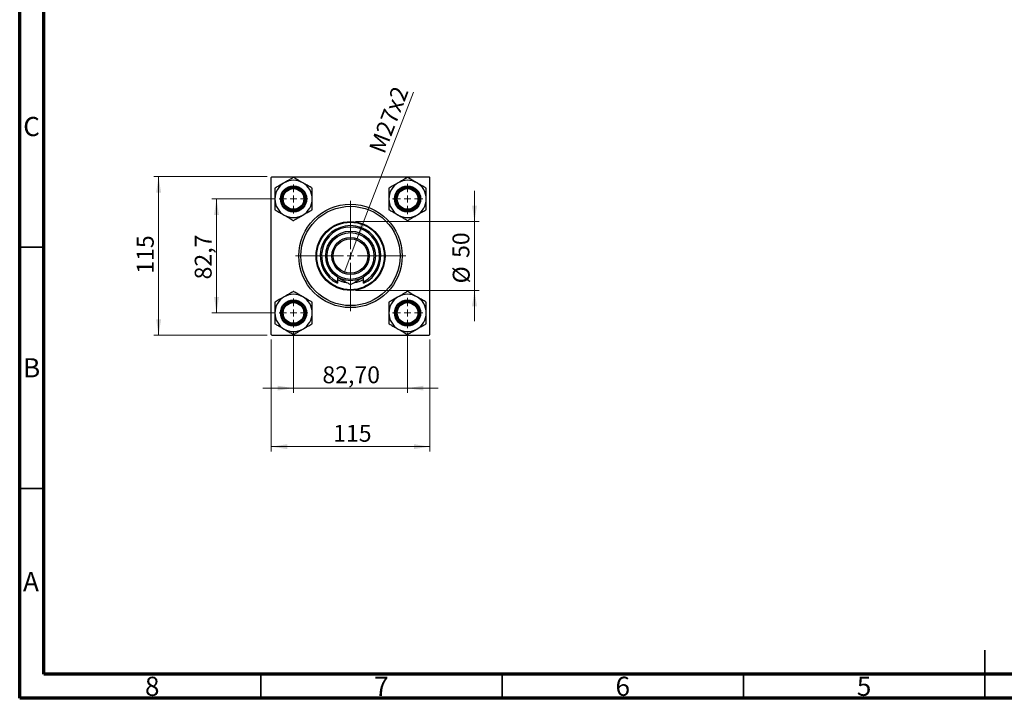
# Model space of a CAD drawing. Units: millimetres. Extents: x 15 to 417, y 5 to 292.
# Drawn here: x 15 to 219, y 5 to 146 of the extents above; entities that cross this region are included whole.
import ezdxf

# ---------------------------------------------------------------- set-up
doc = ezdxf.new("R2010")
doc.units = ezdxf.units.MM
doc.styles.add('SLDTEXTSTYLE0', font='TXT', dxfattribs={"width": 0.75})
doc.dimstyles.new('SLDDIMSTYLE1', dxfattribs={"dimtxt": 3.5, "dimasz": 3.302, "dimexe": 0, "dimexo": 0.0625, "dimgap": 0.875, "dimtad": 1, "dimdec": 0, "dimlfac": 3.5, "dimrnd": 1e-09, "dimzin": 12, "dimdsep": 46, "dimtxsty": 'SLDTEXTSTYLE0', "dimsah": 1, "dimcen": 0.09, "dimadec": 0, "dimazin": 3, "dimtfac": 1, "dimtdec": 0, "dimtmove": 0, "dimatfit": 0, "dimfxl": 1, "dimfrac": 2, "dimtolj": 1, "dimtzin": 12, "dimarcsym": 0})
doc.dimstyles.new('SLDDIMSTYLE2', dxfattribs={"dimtxt": 3.5, "dimasz": 3.302, "dimexe": 0, "dimexo": 0.0625, "dimgap": 0.875, "dimtad": 1, "dimlfac": 3.5, "dimrnd": 1e-09, "dimzin": 12, "dimdsep": 46, "dimtxsty": 'SLDTEXTSTYLE0', "dimsah": 1, "dimcen": 0.09, "dimadec": 0, "dimazin": 3, "dimtfac": 1, "dimtmove": 0, "dimatfit": 0, "dimfxl": 1, "dimfrac": 2, "dimtolj": 1, "dimtzin": 12, "dimarcsym": 0})
doc.dimstyles.new('SLDDIMSTYLE3', dxfattribs={"dimtxt": 3.5, "dimasz": 3.302, "dimexe": 0, "dimexo": 0.0625, "dimgap": 0.875, "dimtad": 1, "dimdec": 0, "dimlfac": 3.5, "dimrnd": 1e-09, "dimzin": 12, "dimdsep": 46, "dimtxsty": 'SLDTEXTSTYLE0', "dimsah": 1, "dimcen": 0.09, "dimadec": 0, "dimazin": 3, "dimtfac": 1, "dimtdec": 0, "dimtofl": 0, "dimtmove": 0, "dimatfit": 3, "dimfxl": 1, "dimfrac": 2, "dimtolj": 1, "dimtzin": 12, "dimarcsym": 0})
doc.dimstyles.new('SLDDIMSTYLE4', dxfattribs={"dimtxt": 3.5, "dimasz": 3.302, "dimexe": 0, "dimexo": 0.0625, "dimgap": 0.875, "dimtad": 1, "dimdec": 1, "dimlfac": 3.5, "dimrnd": 1e-09, "dimzin": 12, "dimdsep": 46, "dimtxsty": 'SLDTEXTSTYLE0', "dimsah": 1, "dimcen": 0.09, "dimadec": 0, "dimazin": 3, "dimtfac": 1, "dimtdec": 1, "dimtmove": 0, "dimatfit": 0, "dimfxl": 1, "dimfrac": 2, "dimtolj": 1, "dimtzin": 12, "dimarcsym": 0})
doc.dimstyles.new('SLDDIMSTYLE5', dxfattribs={"dimtxt": 3.5, "dimasz": 3.302, "dimexe": 0, "dimexo": 0.0625, "dimgap": 0.875, "dimtad": 1, "dimlfac": 3.5, "dimrnd": 1e-09, "dimzin": 12, "dimdsep": 46, "dimtxsty": 'SLDTEXTSTYLE0', "dimblk1": 'NONE', "dimsah": 1, "dimcen": 0, "dimadec": 0, "dimazin": 3, "dimtfac": 1, "dimtmove": 0, "dimatfit": 3, "dimldrblk": 'NONE', "dimfxl": 1, "dimfrac": 2, "dimtolj": 1, "dimtzin": 12, "dimarcsym": 0})

# ---------------------------------------------------------------- blocks, each defined once
blk = doc.blocks.new('_D_5')
at = {"color": 7, "linetype": 'Continuous', "lineweight": 0}
for p, q in [((67.12, 79.38), (67.12, 56.15)), ((99.98, 79.38), (99.98, 56.15)), ((67.12, 57.15), (99.98, 57.15))]:
    blk.add_line(p, q, dxfattribs=at)
at = {"color": 7, "linetype": 'Continuous', "lineweight": 18}
for points in [[(67.12, 57.15), (70.43, 56.65), (70.43, 57.66)], [(99.98, 57.15), (96.68, 57.66), (96.68, 56.65)]]:
    blk.add_solid(points, dxfattribs=at)
at = {"color": 7, "linetype": 'Continuous', "lineweight": 18, "insert": (79.96, 61.67), "char_height": 3.5, "attachment_point": 1, "style": 'SLDTEXTSTYLE0'}
blk.add_mtext('115', dxfattribs=at)
blk = doc.blocks.new('_D_6')
at = {"color": 7, "linetype": 'Continuous', "lineweight": 0}
for p, q in [((66.27, 113.1), (42.78, 113.1)), ((43.78, 80.24), (43.78, 113.1)), ((66.27, 80.24), (42.78, 80.24))]:
    blk.add_line(p, q, dxfattribs=at)
at = {"color": 7, "linetype": 'Continuous', "lineweight": 18}
for points in [[(43.78, 113.1), (43.28, 109.79), (44.29, 109.79)], [(43.78, 80.24), (44.29, 83.54), (43.28, 83.54)]]:
    blk.add_solid(points, dxfattribs=at)
at = {"color": 7, "linetype": 'Continuous', "lineweight": 18, "insert": (39.27, 92.99), "char_height": 3.5, "attachment_point": 1, "rotation": 90, "style": 'SLDTEXTSTYLE0'}
blk.add_mtext('115', dxfattribs=at)
blk = doc.blocks.new('_D_7')
at = {"color": 7, "linetype": 'Continuous', "lineweight": 0}
for p, q in [((67.74, 108.48), (54.78, 108.48)), ((55.78, 84.85), (55.78, 108.48)), ((67.74, 84.85), (54.78, 84.85))]:
    blk.add_line(p, q, dxfattribs=at)
at = {"color": 7, "linetype": 'Continuous', "lineweight": 18}
for points in [[(55.78, 108.48), (55.28, 105.18), (56.29, 105.18)], [(55.78, 84.85), (56.29, 88.15), (55.28, 88.15)]]:
    blk.add_solid(points, dxfattribs=at)
at = {"color": 7, "linetype": 'Continuous', "lineweight": 18, "insert": (51.27, 91.81), "char_height": 3.5, "attachment_point": 1, "rotation": 90, "style": 'SLDTEXTSTYLE0'}
blk.add_mtext('82,7', dxfattribs=at)
blk = doc.blocks.new('_D_8')
at = {"color": 7, "linetype": 'Continuous', "lineweight": 0}
for p, q in [((109.24, 103.81), (109.24, 110.16)), ((84.55, 103.81), (110.24, 103.81)), ((109.24, 103.81), (109.24, 89.52)), ((84.55, 89.52), (110.24, 89.52)), ((109.24, 89.52), (109.24, 83.17))]:
    blk.add_line(p, q, dxfattribs=at)
at = {"color": 7, "linetype": 'Continuous', "lineweight": 18}
for points in [[(109.24, 103.81), (109.75, 107.11), (108.73, 107.11)], [(109.24, 89.52), (108.73, 86.22), (109.75, 86.22)]]:
    blk.add_solid(points, dxfattribs=at)
at = {"color": 7, "linetype": 'Continuous', "lineweight": 18, "char_height": 3.5, "attachment_point": 1, "rotation": 90, "style": 'SLDTEXTSTYLE0'}
for s, insert in [('50', (104.67, 96.26)), ('%%c', (104.73, 90.98))]:
    blk.add_mtext(s, dxfattribs=dict(at, insert=insert))
blk = doc.blocks.new('_D_9')
at = {"color": 7, "linetype": 'Continuous', "lineweight": 0}
for p, q in [((71.74, 80.85), (71.74, 68.27)), ((95.37, 80.71), (95.37, 68.27)), ((71.74, 69.27), (65.39, 69.27)), ((71.74, 69.27), (95.37, 69.27)), ((95.37, 69.27), (101.72, 69.27))]:
    blk.add_line(p, q, dxfattribs=at)
at = {"color": 7, "linetype": 'Continuous', "lineweight": 18}
for points in [[(71.74, 69.27), (68.44, 69.78), (68.44, 68.77)], [(95.37, 69.27), (98.67, 68.77), (98.67, 69.78)]]:
    blk.add_solid(points, dxfattribs=at)
at = {"color": 7, "linetype": 'Continuous', "lineweight": 18, "insert": (77.73, 73.79), "char_height": 3.5, "attachment_point": 1, "style": 'SLDTEXTSTYLE0'}
blk.add_mtext('82,70', dxfattribs=at)
blk = doc.blocks.new('_D_10')
at = {"color": 7, "linetype": 'Continuous', "lineweight": 0}
for q in [(96.6, 130.61), (82.21, 93.19)]:
    blk.add_line((84.89, 100.15), q, dxfattribs=at)
at = {"color": 7, "linetype": 'Continuous', "lineweight": 18}
blk.add_solid([(84.89, 100.15), (86.55, 103.05), (85.6, 103.41)], dxfattribs=at)
at = {"color": 7, "linetype": 'Continuous', "lineweight": 18, "insert": (87.28, 118.89), "char_height": 3.5, "attachment_point": 1, "rotation": 68.9635, "style": 'SLDTEXTSTYLE0'}
blk.add_mtext('M27x2', dxfattribs=at)
blk = doc.blocks.new('_None')
blk = doc.blocks.new('SW_CENTERMARKSYMBOL_0')
at = {"color": 0, "linetype": 'Continuous', "lineweight": 18}
for p, q in [((0, 1.43), (0, 3.14)), ((-1.43, 0), (-3.14, 0)), ((0, 0), (-0.71, 0)), ((0, 0), (0, 0.71)), ((0, 0), (0, -0.71)), ((0, 0), (0.71, 0)), ((1.43, 0), (3.14, 0)), ((0, -1.43), (0, -3.14))]:
    blk.add_line(p, q, dxfattribs=at)
blk = doc.blocks.new('SW_CENTERMARKSYMBOL_1')
at = {"color": 0, "linetype": 'Continuous', "lineweight": 18}
for p, q in [((0, 1.43), (0, 11.43)), ((-1.43, 0), (-11.43, 0)), ((0, 0), (-0.71, 0)), ((0, 0), (0, 0.71)), ((0, 0), (0, -0.71)), ((0, 0), (0.71, 0)), ((1.43, 0), (11.43, 0)), ((0, -1.43), (0, -11.43))]:
    blk.add_line(p, q, dxfattribs=at)
blk = doc.blocks.new('SW_CENTERMARKSYMBOL_2')
at = {"color": 0, "linetype": 'Continuous', "lineweight": 18}
for p, q in [((0, 1.43), (0, 3)), ((-1.43, 0), (-3, 0)), ((0, 0), (-0.71, 0)), ((0, 0), (0, 0.71)), ((0, 0), (0, -0.71)), ((0, 0), (0.71, 0)), ((1.43, 0), (3, 0)), ((0, -1.43), (0, -3))]:
    blk.add_line(p, q, dxfattribs=at)
blk = doc.blocks.new('SW_CENTERMARKSYMBOL_3')
at = {"color": 0, "linetype": 'Continuous', "lineweight": 18}
for p, q in [((0, 1.43), (0, 3)), ((-1.43, 0), (-3, 0)), ((0, 0), (-0.71, 0)), ((0, 0), (0, 0.71)), ((0, 0), (0, -0.71)), ((0, 0), (0.71, 0)), ((1.43, 0), (3, 0)), ((0, -1.43), (0, -3))]:
    blk.add_line(p, q, dxfattribs=at)
blk = doc.blocks.new('SW_CENTERMARKSYMBOL_4')
at = {"color": 0, "linetype": 'Continuous', "lineweight": 18}
for p, q in [((0, 1.43), (0, 3.14)), ((-1.43, 0), (-3.14, 0)), ((0, 0), (-0.71, 0)), ((0, 0), (0, 0.71)), ((0, 0), (0, -0.71)), ((0, 0), (0.71, 0)), ((1.43, 0), (3.14, 0)), ((0, -1.43), (0, -3.14))]:
    blk.add_line(p, q, dxfattribs=at)

msp = doc.modelspace()

# ---------------------------------------------------------------- linework, layer by layer
at = {"color": 7, "linetype": 'Continuous', "lineweight": 70}
for p, q in [((15, 5), (15, 292)), ((20, 10), (20, 287)), ((410, 10), (20, 10)), ((415, 5), (15, 5))]:
    msp.add_line(p, q, dxfattribs=at)
at = {"color": 7, "linetype": 'Continuous', "lineweight": 25}
for p, q in [((67.266, 113.0957), (67.1231, 112.9529)), ((67.1231, 80.3814), (67.1231, 112.9529)), ((67.266, 113.0957), (99.8374, 113.0957)), ((71.7374, 112.9443), (71.6911, 112.9176)), ((71.7837, 112.9176), (71.7374, 112.9443)), ((95.366, 112.9443), (95.3197, 112.9176)), ((95.4123, 112.9176), (95.366, 112.9443)), ((99.9803, 112.9529), (99.8374, 113.0957)), ((99.9803, 80.3814), (99.9803, 112.9529)), ((67.9188, 110.7396), (67.8725, 110.7129)), ((67.8725, 110.7129), (67.8725, 110.6594)), ((75.6024, 110.7129), (75.5561, 110.7396)), ((75.6024, 110.6594), (75.6024, 110.7129)), ((91.5473, 110.7396), (91.501, 110.7129)), ((91.501, 110.7129), (91.501, 110.6594)), ((99.2309, 110.7129), (99.1847, 110.7396)), ((99.2309, 110.6594), (99.2309, 110.7129)), ((67.8725, 106.3034), (67.8725, 106.25)), ((67.8725, 106.25), (67.9188, 106.2233)), ((75.5561, 106.2233), (75.6024, 106.25)), ((75.6024, 106.25), (75.6024, 106.3034)), ((91.501, 106.3034), (91.501, 106.25)), ((91.501, 106.25), (91.5473, 106.2233)), ((99.1847, 106.2233), (99.2309, 106.25)), ((99.2309, 106.25), (99.2309, 106.3034)), ((71.6911, 104.0453), (71.7374, 104.0186)), ((71.7374, 104.0186), (71.7837, 104.0453)), ((95.3197, 104.0453), (95.366, 104.0186)), ((95.366, 104.0186), (95.4123, 104.0453)), ((80.8374, 92.2989), (80.8374, 91.3162)), ((80.8374, 92.2958), (80.9803, 92.2133)), ((86.1231, 92.2133), (86.266, 92.2958)), ((86.266, 91.3162), (86.266, 92.2989)), ((80.8374, 91.3162), (80.8374, 90.9977)), ((86.266, 90.9977), (86.266, 91.3162)), ((71.7374, 89.3157), (71.6911, 89.289)), ((71.7837, 89.289), (71.7374, 89.3157)), ((95.366, 89.3157), (95.3197, 89.289)), ((95.4123, 89.289), (95.366, 89.3157)), ((67.9188, 87.111), (67.8725, 87.0843)), ((67.8725, 87.0843), (67.8725, 87.0308)), ((75.6024, 87.0843), (75.5561, 87.111)), ((75.6024, 87.0308), (75.6024, 87.0843)), ((91.5473, 87.111), (91.501, 87.0843)), ((91.501, 87.0843), (91.501, 87.0308)), ((99.2309, 87.0843), (99.1847, 87.111)), ((99.2309, 87.0308), (99.2309, 87.0843)), ((67.8725, 82.6749), (67.8725, 82.6214)), ((67.8725, 82.6214), (67.9188, 82.5947)), ((75.5561, 82.5947), (75.6024, 82.6214)), ((75.6024, 82.6214), (75.6024, 82.6749)), ((91.501, 82.6749), (91.501, 82.6214)), ((91.501, 82.6214), (91.5473, 82.5947)), ((99.1847, 82.5947), (99.2309, 82.6214)), ((99.2309, 82.6214), (99.2309, 82.6749)), ((67.1231, 80.3814), (67.266, 80.2386)), ((67.266, 80.2386), (99.8374, 80.2386)), ((71.6911, 80.4167), (71.7374, 80.39)), ((71.7374, 80.39), (71.7837, 80.4167)), ((95.3197, 80.4167), (95.366, 80.39)), ((95.366, 80.39), (95.4123, 80.4167)), ((99.8374, 80.2386), (99.9803, 80.3814))]:
    msp.add_line(p, q, dxfattribs=at)
at = {"color": 7, "linetype": 'Continuous', "lineweight": 35}
for p, q in [((20, 98.5), (15, 98.5)), ((20, 48.5), (15, 48.5)), ((215, 5), (215, 15)), ((65, 10), (65, 5)), ((115, 10), (115, 5)), ((165, 10), (165, 5)), ((215, 10), (215, 5))]:
    msp.add_line(p, q, dxfattribs=at)
at = {"color": 7, "linetype": 'Continuous', "lineweight": 25}
for centre, radius in [((71.7374, 108.4814), 2.7143), ((71.7374, 108.4814), 2.6286), ((71.7374, 108.4814), 2.4286), ((71.7374, 108.4814), 2.2857), ((71.7374, 108.4814), 2.1429), ((95.366, 108.4814), 2.7143), ((95.366, 108.4814), 2.6286), ((95.366, 108.4814), 2.4286), ((95.366, 108.4814), 2.2857), ((95.366, 108.4814), 2.1429), ((83.5517, 96.6671), 10.7143), ((83.5517, 96.6671), 10.2857), ((83.5517, 96.6671), 7.1429), ((83.5517, 96.6671), 7), ((83.5517, 96.6671), 5.1429), ((83.5517, 96.6671), 4.8571), ((83.5517, 96.6671), 3.8571), ((83.5517, 96.6671), 3.5714), ((71.7374, 84.8529), 2.7143), ((71.7374, 84.8529), 2.6286), ((71.7374, 84.8529), 2.4286), ((71.7374, 84.8529), 2.2857), ((71.7374, 84.8529), 2.1429), ((95.366, 84.8529), 2.7143), ((95.366, 84.8529), 2.6286), ((95.366, 84.8529), 2.4286), ((95.366, 84.8529), 2.2857), ((95.366, 84.8529), 2.1429)]:
    msp.add_circle(centre, radius, dxfattribs=at)
for centre, radius, start, end in [((71.7374, 108.4814), 3.8649, 60, 120), ((71.7374, 108.4814), 4.4364, 89.402225, 90.597775), ((95.366, 108.4814), 3.8649, 60, 120), ((95.366, 108.4814), 4.4364, 89.402225, 90.597775), ((71.7374, 108.4814), 3.8649, 120, 180), ((71.7374, 108.4814), 4.4364, 149.402225, 150.597775), ((71.7374, 108.4814), 3.8649, 0, 60), ((71.7374, 108.4814), 4.4364, 29.402225, 30.597775), ((95.366, 108.4814), 3.8649, 120, 180), ((95.366, 108.4814), 4.4364, 149.402225, 150.597775), ((95.366, 108.4814), 3.8649, 0, 60), ((95.366, 108.4814), 4.4364, 29.402225, 30.597775), ((71.7374, 108.4814), 3.8649, 180, 240), ((71.7374, 108.4814), 3.8649, 300, 0), ((95.366, 108.4814), 3.8649, 180, 240), ((95.366, 108.4814), 3.8649, 300, 0), ((71.7374, 108.4814), 4.4364, 209.402225, 210.597775), ((71.7374, 108.4814), 4.4364, 329.402225, 330.597775), ((95.366, 108.4814), 4.4364, 209.402225, 210.597775), ((95.366, 108.4814), 4.4364, 329.402225, 330.597775), ((71.7374, 108.4814), 3.8649, 240, 300), ((95.366, 108.4814), 3.8649, 240, 300), ((71.7374, 108.4814), 4.4364, 269.402225, 270.597775), ((83.5517, 96.6671), 6.2857, 295.583002, 244.416998), ((83.5517, 96.6671), 6, 296.896546, 243.103454), ((95.366, 108.4814), 4.4364, 269.402225, 270.597775), ((83.5517, 96.6671), 5.5714, 240.844635, 261.646349), ((83.5517, 96.6671), 5.5714, 278.368707, 299.155365), ((71.7374, 84.8529), 3.8649, 120, 180), ((71.7374, 84.8529), 3.8649, 60, 120), ((71.7374, 84.8529), 4.4364, 89.402225, 90.597775), ((71.7374, 84.8529), 3.8649, 0, 60), ((95.366, 84.8529), 3.8649, 120, 180), ((95.366, 84.8529), 3.8649, 60, 120), ((95.366, 84.8529), 4.4364, 89.402225, 90.597775), ((95.366, 84.8529), 3.8649, 0, 60), ((71.7374, 84.8529), 4.4364, 149.402225, 150.597775), ((71.7374, 84.8529), 4.4364, 29.402225, 30.597775), ((95.366, 84.8529), 4.4364, 149.402225, 150.597775), ((95.366, 84.8529), 4.4364, 29.402225, 30.597775), ((71.7374, 84.8529), 3.8649, 180, 240), ((71.7374, 84.8529), 3.8649, 300, 0), ((95.366, 84.8529), 3.8649, 180, 240), ((95.366, 84.8529), 3.8649, 300, 0), ((71.7374, 84.8529), 4.4364, 209.402225, 210.597775), ((71.7374, 84.8529), 4.4364, 329.402225, 330.597775), ((95.366, 84.8529), 4.4364, 209.402225, 210.597775), ((95.366, 84.8529), 4.4364, 329.402225, 330.597775), ((71.7374, 84.8529), 3.8649, 240, 300), ((71.7374, 84.8529), 4.4364, 269.402225, 270.597775), ((95.366, 84.8529), 3.8649, 240, 300), ((95.366, 84.8529), 4.4364, 269.402225, 270.597775)]:
    msp.add_arc(centre, radius, start, end, dxfattribs=at)
for points, knots in [([(71.6911, 112.9176), (71.4869, 112.7997), (71.0893, 112.5701), (70.4548, 112.2038), (70.0235, 111.9548), (69.8049, 111.8286)], [0, 0, 0, 0, 0.34232734, 0.66664923, 1, 1, 1, 1]), ([(73.6699, 111.8286), (73.5007, 111.9262), (73.1588, 112.1237), (72.5161, 112.4947), (72.0708, 112.7518), (71.7837, 112.9176)], [0, 0, 0, 0, 0.25812794, 0.5217157, 1, 1, 1, 1]), ([(95.3197, 112.9176), (95.0605, 112.7679), (94.5333, 112.4635), (93.8825, 112.0878), (93.5114, 111.8735), (93.4335, 111.8286)], [0, 0, 0, 0, 0.43325414, 0.88106219, 1, 1, 1, 1]), ([(97.2985, 111.8286), (97.2568, 111.8526), (96.9826, 112.0109), (96.4694, 112.3072), (95.8843, 112.645), (95.5393, 112.8442), (95.4123, 112.9176)], [0, 0, 0, 0, 0.0635535, 0.41856254, 0.78586709, 1, 1, 1, 1]), ([(67.8725, 110.6594), (67.8725, 110.3601), (67.8725, 109.7513), (67.8725, 108.9998), (67.8725, 108.5714), (67.8725, 108.4814)], [0, 0, 0, 0, 0.43325414, 0.88106219, 1, 1, 1, 1]), ([(69.8049, 111.8286), (69.7633, 111.8045), (69.4891, 111.6462), (68.9759, 111.3499), (68.3908, 111.0121), (68.0458, 110.8129), (67.9188, 110.7396)], [0, 0, 0, 0, 0.0635535, 0.41856254, 0.78586709, 1, 1, 1, 1]), ([(75.5561, 110.7396), (75.2968, 110.8893), (74.7696, 111.1936), (74.1189, 111.5694), (73.7478, 111.7836), (73.6699, 111.8286)], [0, 0, 0, 0, 0.43325414, 0.88106219, 1, 1, 1, 1]), ([(75.6024, 108.4814), (75.6024, 108.6768), (75.6024, 109.0716), (75.6024, 109.8137), (75.6024, 110.3279), (75.6024, 110.6594)], [0, 0, 0, 0, 0.25812794, 0.5217157, 1, 1, 1, 1]), ([(91.501, 110.6594), (91.501, 110.3601), (91.501, 109.7513), (91.501, 108.9998), (91.501, 108.5714), (91.501, 108.4814)], [0, 0, 0, 0, 0.43325414, 0.88106219, 1, 1, 1, 1]), ([(93.4335, 111.8286), (93.2643, 111.7309), (92.9224, 111.5335), (92.2797, 111.1624), (91.8344, 110.9053), (91.5473, 110.7396)], [0, 0, 0, 0, 0.25812794, 0.5217157, 1, 1, 1, 1]), ([(99.1847, 110.7396), (98.9805, 110.8575), (98.5828, 111.0871), (97.9483, 111.4534), (97.5171, 111.7024), (97.2985, 111.8286)], [0, 0, 0, 0, 0.34232734, 0.66664923, 1, 1, 1, 1]), ([(99.2309, 108.4814), (99.2309, 108.6768), (99.2309, 109.0716), (99.2309, 109.8137), (99.2309, 110.3279), (99.2309, 110.6594)], [0, 0, 0, 0, 0.25812794, 0.5217157, 1, 1, 1, 1]), ([(67.8725, 108.4814), (67.8725, 108.2861), (67.8725, 107.8912), (67.8725, 107.1492), (67.8725, 106.635), (67.8725, 106.3034)], [0, 0, 0, 0, 0.25812794, 0.5217157, 1, 1, 1, 1]), ([(75.6024, 106.3034), (75.6024, 106.6028), (75.6024, 107.2116), (75.6024, 107.963), (75.6024, 108.3915), (75.6024, 108.4814)], [0, 0, 0, 0, 0.43325414, 0.88106219, 1, 1, 1, 1]), ([(91.501, 108.4814), (91.501, 108.2861), (91.501, 107.8912), (91.501, 107.1492), (91.501, 106.635), (91.501, 106.3034)], [0, 0, 0, 0, 0.25812794, 0.5217157, 1, 1, 1, 1]), ([(99.2309, 106.3034), (99.2309, 106.6028), (99.2309, 107.2116), (99.2309, 107.963), (99.2309, 108.3915), (99.2309, 108.4814)], [0, 0, 0, 0, 0.43325414, 0.88106219, 1, 1, 1, 1]), ([(67.9188, 106.2233), (68.178, 106.0736), (68.7052, 105.7692), (69.356, 105.3935), (69.7271, 105.1792), (69.8049, 105.1343)], [0, 0, 0, 0, 0.43325414, 0.88106219, 1, 1, 1, 1]), ([(73.6699, 105.1343), (73.7115, 105.1583), (73.9858, 105.3167), (74.499, 105.6129), (75.084, 105.9507), (75.429, 106.1499), (75.5561, 106.2233)], [0, 0, 0, 0, 0.0635535, 0.41856254, 0.78586709, 1, 1, 1, 1]), ([(91.5473, 106.2233), (91.7515, 106.1054), (92.1492, 105.8758), (92.7837, 105.5095), (93.2149, 105.2605), (93.4335, 105.1343)], [0, 0, 0, 0, 0.34232734, 0.66664923, 1, 1, 1, 1]), ([(97.2985, 105.1343), (97.4676, 105.232), (97.8096, 105.4294), (98.4523, 105.8004), (98.8976, 106.0575), (99.1847, 106.2233)], [0, 0, 0, 0, 0.25812794, 0.5217157, 1, 1, 1, 1]), ([(69.8049, 105.1343), (69.9741, 105.0366), (70.3161, 104.8392), (70.9587, 104.4681), (71.404, 104.211), (71.6911, 104.0453)], [0, 0, 0, 0, 0.25812794, 0.5217157, 1, 1, 1, 1]), ([(71.7837, 104.0453), (71.9879, 104.1632), (72.3856, 104.3928), (73.02, 104.7591), (73.4513, 105.0081), (73.6699, 105.1343)], [0, 0, 0, 0, 0.34232734, 0.66664923, 1, 1, 1, 1]), ([(93.4335, 105.1343), (93.4752, 105.1102), (93.7494, 104.9519), (94.2626, 104.6556), (94.8476, 104.3178), (95.1926, 104.1187), (95.3197, 104.0453)], [0, 0, 0, 0, 0.0635535, 0.41856254, 0.78586709, 1, 1, 1, 1]), ([(95.4123, 104.0453), (95.6715, 104.195), (96.1987, 104.4993), (96.8495, 104.8751), (97.2206, 105.0893), (97.2985, 105.1343)], [0, 0, 0, 0, 0.43325414, 0.88106219, 1, 1, 1, 1]), ([(80.9803, 92.2133), (81.0195, 92.1907), (81.3738, 91.9861), (82.0538, 91.5935), (82.8707, 91.1218), (83.3588, 90.84), (83.5517, 90.7287)], [0, 0, 0, 0, 0.04378885, 0.39612543, 0.76134405, 1, 1, 1, 1]), ([(83.5517, 90.7287), (83.904, 90.9321), (84.4374, 91.2401), (85.2014, 91.6811), (85.706, 91.9725), (86.0154, 92.1511), (86.1231, 92.2133)], [0, 0, 0, 0, 0.43204503, 0.654348656, 0.879652524, 1, 1, 1, 1]), ([(69.8049, 88.2), (69.6358, 88.1023), (69.2938, 87.9049), (68.6512, 87.5339), (68.2059, 87.2768), (67.9188, 87.111)], [0, 0, 0, 0, 0.25812794, 0.5217157, 1, 1, 1, 1]), ([(71.6911, 89.289), (71.4319, 89.1393), (70.9047, 88.8349), (70.2539, 88.4592), (69.8828, 88.245), (69.8049, 88.2)], [0, 0, 0, 0, 0.43325414, 0.88106219, 1, 1, 1, 1]), ([(73.6699, 88.2), (73.6283, 88.224), (73.354, 88.3824), (72.8408, 88.6787), (72.2558, 89.0164), (71.9108, 89.2156), (71.7837, 89.289)], [0, 0, 0, 0, 0.0635535, 0.41856254, 0.78586709, 1, 1, 1, 1]), ([(75.5561, 87.111), (75.3519, 87.2289), (74.9542, 87.4585), (74.3198, 87.8248), (73.8885, 88.0738), (73.6699, 88.2)], [0, 0, 0, 0, 0.34232734, 0.66664923, 1, 1, 1, 1]), ([(93.4335, 88.2), (93.3919, 88.176), (93.1176, 88.0176), (92.6045, 87.7213), (92.0194, 87.3836), (91.6744, 87.1844), (91.5473, 87.111)], [0, 0, 0, 0, 0.0635535, 0.41856254, 0.78586709, 1, 1, 1, 1]), ([(95.3197, 89.289), (95.1155, 89.1711), (94.7178, 88.9415), (94.0834, 88.5752), (93.6521, 88.3262), (93.4335, 88.2)], [0, 0, 0, 0, 0.34232734, 0.66664923, 1, 1, 1, 1]), ([(97.2985, 88.2), (97.1293, 88.2977), (96.7873, 88.4951), (96.1447, 88.8661), (95.6994, 89.1232), (95.4123, 89.289)], [0, 0, 0, 0, 0.25812794, 0.5217157, 1, 1, 1, 1]), ([(99.1847, 87.111), (98.9254, 87.2607), (98.3982, 87.5651), (97.7474, 87.9408), (97.3763, 88.155), (97.2985, 88.2)], [0, 0, 0, 0, 0.43325414, 0.88106219, 1, 1, 1, 1]), ([(67.8725, 87.0308), (67.8725, 86.7315), (67.8725, 86.1227), (67.8725, 85.3713), (67.8725, 84.9428), (67.8725, 84.8529)], [0, 0, 0, 0, 0.43325414, 0.88106219, 1, 1, 1, 1]), ([(75.6024, 84.8529), (75.6024, 85.0482), (75.6024, 85.4431), (75.6024, 86.1851), (75.6024, 86.6993), (75.6024, 87.0308)], [0, 0, 0, 0, 0.25812794, 0.5217157, 1, 1, 1, 1]), ([(91.501, 87.0308), (91.501, 86.7315), (91.501, 86.1227), (91.501, 85.3713), (91.501, 84.9428), (91.501, 84.8529)], [0, 0, 0, 0, 0.43325414, 0.88106219, 1, 1, 1, 1]), ([(99.2309, 84.8529), (99.2309, 85.0482), (99.2309, 85.4431), (99.2309, 86.1851), (99.2309, 86.6993), (99.2309, 87.0308)], [0, 0, 0, 0, 0.25812794, 0.5217157, 1, 1, 1, 1]), ([(67.8725, 84.8529), (67.8725, 84.6575), (67.8725, 84.2627), (67.8725, 83.5206), (67.8725, 83.0064), (67.8725, 82.6749)], [0, 0, 0, 0, 0.25812794, 0.5217157, 1, 1, 1, 1]), ([(75.6024, 82.6749), (75.6024, 82.9742), (75.6024, 83.583), (75.6024, 84.3344), (75.6024, 84.7629), (75.6024, 84.8529)], [0, 0, 0, 0, 0.43325414, 0.88106219, 1, 1, 1, 1]), ([(91.501, 84.8529), (91.501, 84.6575), (91.501, 84.2627), (91.501, 83.5206), (91.501, 83.0064), (91.501, 82.6749)], [0, 0, 0, 0, 0.25812794, 0.5217157, 1, 1, 1, 1]), ([(99.2309, 82.6749), (99.2309, 82.9742), (99.2309, 83.583), (99.2309, 84.3344), (99.2309, 84.7629), (99.2309, 84.8529)], [0, 0, 0, 0, 0.43325414, 0.88106219, 1, 1, 1, 1]), ([(67.9188, 82.5947), (68.123, 82.4768), (68.5206, 82.2472), (69.1551, 81.8809), (69.5864, 81.6319), (69.8049, 81.5057)], [0, 0, 0, 0, 0.34232734, 0.66664923, 1, 1, 1, 1]), ([(73.6699, 81.5057), (73.8391, 81.6034), (74.181, 81.8008), (74.8237, 82.1719), (75.269, 82.429), (75.5561, 82.5947)], [0, 0, 0, 0, 0.25812794, 0.5217157, 1, 1, 1, 1]), ([(91.5473, 82.5947), (91.8066, 82.445), (92.3338, 82.1407), (92.9846, 81.7649), (93.3556, 81.5507), (93.4335, 81.5057)], [0, 0, 0, 0, 0.43325414, 0.88106219, 1, 1, 1, 1]), ([(97.2985, 81.5057), (97.3401, 81.5298), (97.6143, 81.6881), (98.1275, 81.9844), (98.7126, 82.3222), (99.0576, 82.5213), (99.1847, 82.5947)], [0, 0, 0, 0, 0.0635535, 0.41856254, 0.78586709, 1, 1, 1, 1]), ([(69.8049, 81.5057), (69.8466, 81.4817), (70.1208, 81.3233), (70.634, 81.0271), (71.2191, 80.6893), (71.5641, 80.4901), (71.6911, 80.4167)], [0, 0, 0, 0, 0.0635535, 0.41856254, 0.78586709, 1, 1, 1, 1]), ([(71.7837, 80.4167), (72.043, 80.5664), (72.5702, 80.8708), (73.2209, 81.2465), (73.592, 81.4608), (73.6699, 81.5057)], [0, 0, 0, 0, 0.43325414, 0.88106219, 1, 1, 1, 1]), ([(93.4335, 81.5057), (93.6027, 81.408), (93.9446, 81.2106), (94.5873, 80.8396), (95.0326, 80.5825), (95.3197, 80.4167)], [0, 0, 0, 0, 0.25812794, 0.5217157, 1, 1, 1, 1]), ([(95.4123, 80.4167), (95.6165, 80.5346), (96.0142, 80.7642), (96.6486, 81.1305), (97.0799, 81.3795), (97.2985, 81.5057)], [0, 0, 0, 0, 0.34232734, 0.66664923, 1, 1, 1, 1])]:
    msp.add_open_spline(points, degree=3, knots=knots, dxfattribs=at)

# ---------------------------------------------------------------- block references
at = {"color": 7, "linetype": 'Continuous', "lineweight": 0}
for name, p in [('SW_CENTERMARKSYMBOL_2', (71.7374, 108.4814)), ('SW_CENTERMARKSYMBOL_0', (95.366, 108.4814)), ('SW_CENTERMARKSYMBOL_1', (83.5517, 96.6671)), ('SW_CENTERMARKSYMBOL_3', (71.7374, 84.8529)), ('SW_CENTERMARKSYMBOL_4', (95.366, 84.8529))]:
    msp.add_blockref(name, p, dxfattribs=at)

# ---------------------------------------------------------------- texts
at = {"color": 7, "linetype": 'Continuous', "lineweight": 0, "char_height": 3.9688, "attachment_point": 2, "style": 'SLDTEXTSTYLE0'}
for s, insert in [('C', (17.4587, 125.4739)), ('B', (17.4706, 75.4739)), ('A', (17.3397, 31.1677)), ('8', (42.46, 9.4739)), ('7', (89.96, 9.4739)), ('6', (139.96, 9.4739)), ('5', (189.96, 9.4739))]:
    msp.add_mtext(s, dxfattribs=dict(at, insert=insert))

# ---------------------------------------------------------------- dimensions: what is measured, and where the dimension line sits
at = {"color": 7, "linetype": 'Continuous', "lineweight": 18}
dim = msp.add_diameter_dim_2p(p1=(82.2133, 93.1871), p2=(84.8901, 100.1472), text='M27x2', dimstyle='SLDDIMSTYLE5', override={"dimpost": '<>'}, dxfattribs=at)
dim.commit()
dim.dimension.update_dxf_attribs({"geometry": '_D_10', "text_midpoint": (94.0869, 124.06), "dimtype": 163})
for base, p1, p2, dimstyle, picture, middle in [((43.7844, 113.0957), (67.266, 80.2386), (67.266, 113.0957), 'SLDDIMSTYLE3', '_D_6', (43.7844, 96.8693)), ((55.7844, 108.4814), (68.7374, 84.8529), (68.7374, 108.4814), 'SLDDIMSTYLE4', '_D_7', (55.7844, 96.3376))]:
    dim = msp.add_linear_dim(base=base, p1=p1, p2=p2, angle=90, dimstyle=dimstyle, dxfattribs=at)
    dim.commit()
    dim.dimension.update_dxf_attribs({"geometry": picture, "text_midpoint": middle, "dimtype": 160})
dim = msp.add_linear_dim(base=(109.2382, 89.5243), p1=(83.5517, 103.81), p2=(83.5517, 89.5243), angle=90, text='%%c<>', dimstyle='SLDDIMSTYLE1', dxfattribs=at)
dim.commit()
dim.dimension.update_dxf_attribs({"geometry": '_D_8', "text_midpoint": (109.2382, 96.2059), "dimtype": 160})
for base, p1, p2, dimstyle, picture, middle in [((95.366, 69.2743), (71.7374, 81.8529), (95.366, 81.71), 'SLDDIMSTYLE2', '_D_9', (83.5517, 69.2743)), ((99.9803, 57.1545), (67.1231, 80.3814), (99.9803, 80.3814), 'SLDDIMSTYLE3', '_D_5', (83.8342, 57.1545))]:
    dim = msp.add_linear_dim(base=base, p1=p1, p2=p2, dimstyle=dimstyle, dxfattribs=at)
    dim.commit()
    dim.dimension.update_dxf_attribs({"geometry": picture, "text_midpoint": middle, "dimtype": 160})

doc.saveas('drawing.dxf')
